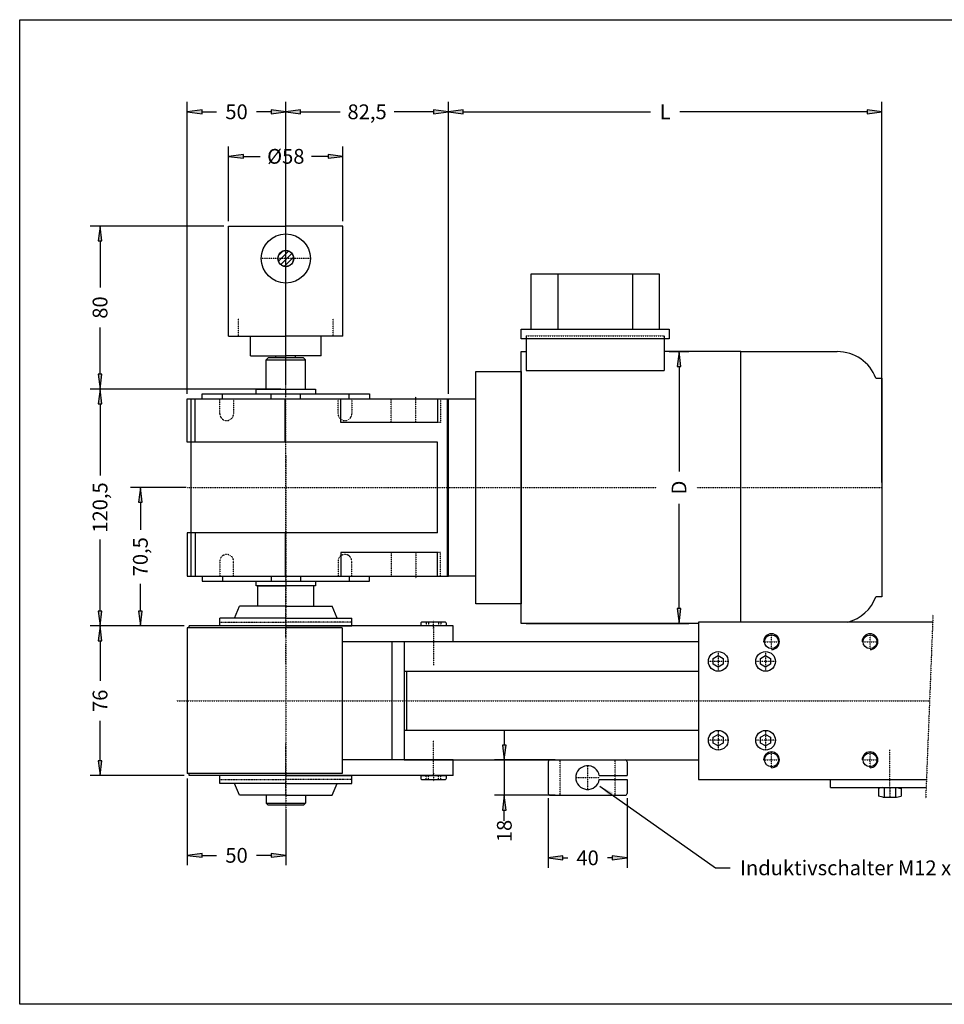
# Model space of a CAD drawing. Extents: x -1376 to -664, y -146 to 354.
# Drawn here: x -1376 to -907, y -146 to 354 of the extents above; entities that cross this region are included whole.
import ezdxf

# ---------------------------------------------------------------- set-up
doc = ezdxf.new("R2010")
doc.units = 0
doc.header["$MEASUREMENT"] = 0
doc.linetypes.add('GESTRICHELT', pattern=[0.75, 0.5, -0.25])
doc.linetypes.add('STRICHPUNKT', pattern=[1, 0.5, -0.25, 0, -0.25])
doc.layers.get('0').update_dxf_attribs({"linetype": 'CONTINUOUS'})
for name, color, linetype in [('ABDECKUNG', 1, 'CONTINUOUS'), ('ENDSCHALTER', 41, 'CONTINUOUS'), ('F_HRUNG', 190, 'CONTINUOUS'), ('KAUFTEIL', 84, 'CONTINUOUS'), ('NORMTEILE', 3, 'CONTINUOUS'), ('SEITENPLATTEN', 5, 'CONTINUOUS')]:
    doc.layers.add(name, color=color, linetype=linetype)
doc.styles.get("Standard").update_dxf_attribs({"font": 'ISONORMD.TTF'})
doc.dimstyles.get("Standard").update_dxf_attribs({"dimscale": 2.5, "dimtxt": 3, "dimasz": 3, "dimexe": 2, "dimexo": 1, "dimgap": 2, "dimtad": 0, "dimtih": 1, "dimtoh": 1, "dimrnd": 0.1, "dimzin": 11, "dimtxsty": 'STANDARD', "dimcen": 0.09, "dimclrd": 256, "dimclre": 256, "dimclrt": 256, "dimazin": 3, "dimtfac": 1, "dimtdec": 3, "dimtmove": 0, "dimatfit": 3, "dimtolj": 1, "dimtzin": 0})

# ---------------------------------------------------------------- blocks, each defined once
blk = doc.blocks.new('*D0')
at = {"linetype": 'CONTINUOUS'}
for points in [[(-1270.06, 284.86), (-1262.56, 283.89), (-1262.56, 285.84)], [(-1212.06, 284.86), (-1219.56, 285.84), (-1219.56, 283.89)]]:
    blk.add_hatch(color=256, dxfattribs=at).paths.add_polyline_path(points)
for p, q in [((-1270.06, 251.98), (-1270.06, 289.86)), ((-1212.06, 251.98), (-1212.06, 289.86))]:
    blk.add_line(p, q, dxfattribs=at)
for points in [[(-1270.06, 284.86), (-1262.56, 283.89), (-1262.56, 285.84), (-1270.06, 284.86)], [(-1212.06, 284.86), (-1219.56, 285.84), (-1219.56, 283.89), (-1212.06, 284.86)], [(-1262.56, 284.86), (-1262.56, 284.86), (-1262.56, 284.86), (-1254.14, 284.86)], [(-1219.56, 284.86), (-1219.56, 284.86), (-1219.56, 284.86), (-1227.98, 284.86)]]:
    blk.add_lwpolyline(points, dxfattribs=at)
at = {"linetype": 'CONTINUOUS', "insert": (-1241.06, 284.86), "char_height": 7.5, "attachment_point": 5}
blk.add_mtext('\\A1;%%c58', dxfattribs=at)
blk = doc.blocks.new('*D1')
at = {"linetype": 'CONTINUOUS'}
for points in [[(-1335.34, 249.48), (-1336.31, 241.98), (-1334.36, 241.98)], [(-1335.34, 166.68), (-1334.36, 174.18), (-1336.31, 174.18)]]:
    blk.add_hatch(color=256, dxfattribs=at).paths.add_polyline_path(points)
for p, q in [((-1272.56, 249.48), (-1340.34, 249.48)), ((-1258.56, 166.68), (-1340.34, 166.68))]:
    blk.add_line(p, q, dxfattribs=at)
for points in [[(-1335.34, 249.48), (-1336.31, 241.98), (-1334.36, 241.98), (-1335.34, 249.48)], [(-1335.34, 241.98), (-1335.34, 241.98), (-1335.34, 241.98), (-1335.34, 218.2)], [(-1335.34, 174.18), (-1335.34, 174.18), (-1335.34, 174.18), (-1335.34, 197.97)], [(-1335.34, 166.68), (-1334.36, 174.18), (-1336.31, 174.18), (-1335.34, 166.68)]]:
    blk.add_lwpolyline(points, dxfattribs=at)
at = {"linetype": 'CONTINUOUS', "insert": (-1335.34, 208.08), "char_height": 7.5, "attachment_point": 5, "rotation": 90}
blk.add_mtext('\\A1;80', dxfattribs=at)
blk = doc.blocks.new('*D2')
at = {"linetype": 'CONTINUOUS'}
for points in [[(-1335.34, 166.68), (-1336.31, 159.18), (-1334.36, 159.18)], [(-1335.34, 46.38), (-1334.36, 53.88), (-1336.31, 53.88)]]:
    blk.add_hatch(color=256, dxfattribs=at).paths.add_polyline_path(points)
for p, q in [((-1243.56, 166.68), (-1340.34, 166.68)), ((-1292.56, 46.38), (-1340.34, 46.38))]:
    blk.add_line(p, q, dxfattribs=at)
for points in [[(-1335.34, 166.68), (-1336.31, 159.18), (-1334.36, 159.18), (-1335.34, 166.68)], [(-1335.34, 159.18), (-1335.34, 159.18), (-1335.34, 159.18), (-1335.34, 122.79)], [(-1335.34, 53.88), (-1335.34, 53.88), (-1335.34, 53.88), (-1335.34, 90.27)], [(-1335.34, 46.38), (-1334.36, 53.88), (-1336.31, 53.88), (-1335.34, 46.38)]]:
    blk.add_lwpolyline(points, dxfattribs=at)
at = {"linetype": 'CONTINUOUS', "insert": (-1335.34, 106.53), "char_height": 7.5, "attachment_point": 5, "rotation": 90}
blk.add_mtext('\\A1;120,5', dxfattribs=at)
blk = doc.blocks.new('*D3')
at = {"linetype": 'CONTINUOUS'}
for points in [[(-1335.34, 46.38), (-1336.31, 38.88), (-1334.36, 38.88)], [(-1335.34, -29.62), (-1334.36, -22.12), (-1336.31, -22.12)]]:
    blk.add_hatch(color=256, dxfattribs=at).paths.add_polyline_path(points)
for p, q in [((-1292.56, 46.38), (-1340.34, 46.38)), ((-1292.56, -29.62), (-1340.34, -29.62))]:
    blk.add_line(p, q, dxfattribs=at)
for points in [[(-1335.34, 46.38), (-1336.31, 38.88), (-1334.36, 38.88), (-1335.34, 46.38)], [(-1335.34, 38.88), (-1335.34, 38.88), (-1335.34, 38.88), (-1335.34, 18.5)], [(-1335.34, -22.12), (-1335.34, -22.12), (-1335.34, -22.12), (-1335.34, -1.73)], [(-1335.34, -29.62), (-1334.36, -22.12), (-1336.31, -22.12), (-1335.34, -29.62)]]:
    blk.add_lwpolyline(points, dxfattribs=at)
at = {"linetype": 'CONTINUOUS', "insert": (-1335.34, 8.38), "char_height": 7.5, "attachment_point": 5, "rotation": 90}
blk.add_mtext('\\A1;76', dxfattribs=at)
blk = doc.blocks.new('*D4')
at = {"linetype": 'CONTINUOUS'}
for points in [[(-1291.06, -70.1), (-1283.56, -71.07), (-1283.56, -69.12)], [(-1241.06, -70.1), (-1248.56, -69.12), (-1248.56, -71.07)]]:
    blk.add_hatch(color=256, dxfattribs=at).paths.add_polyline_path(points)
for p, q in [((-1291.06, -31.12), (-1291.06, -75.1)), ((-1241.06, -47.12), (-1241.06, -75.1))]:
    blk.add_line(p, q, dxfattribs=at)
for points in [[(-1291.06, -70.1), (-1283.56, -71.07), (-1283.56, -69.12), (-1291.06, -70.1)], [(-1241.06, -70.1), (-1248.56, -69.12), (-1248.56, -71.07), (-1241.06, -70.1)], [(-1283.56, -70.1), (-1283.56, -70.1), (-1283.56, -70.1), (-1276.18, -70.1)], [(-1248.56, -70.1), (-1248.56, -70.1), (-1248.56, -70.1), (-1255.95, -70.1)]]:
    blk.add_lwpolyline(points, dxfattribs=at)
at = {"linetype": 'CONTINUOUS', "insert": (-1266.06, -70.1), "char_height": 7.5, "attachment_point": 5}
blk.add_mtext('\\A1;50', dxfattribs=at)
blk = doc.blocks.new('*D5')
at = {"linetype": 'CONTINUOUS'}
for points in [[(-1291.06, 307.48), (-1283.56, 306.51), (-1283.56, 308.46)], [(-1241.06, 307.48), (-1248.56, 308.46), (-1248.56, 306.51)]]:
    blk.add_hatch(color=256, dxfattribs=at).paths.add_polyline_path(points)
for p, q in [((-1291.06, 164.18), (-1291.06, 312.48)), ((-1241.06, 169.18), (-1241.06, 312.48))]:
    blk.add_line(p, q, dxfattribs=at)
for points in [[(-1291.06, 307.48), (-1283.56, 306.51), (-1283.56, 308.46), (-1291.06, 307.48)], [(-1283.56, 307.48), (-1283.56, 307.48), (-1283.56, 307.48), (-1276.18, 307.48)], [(-1248.56, 307.48), (-1248.56, 307.48), (-1248.56, 307.48), (-1255.95, 307.48)], [(-1241.06, 307.48), (-1248.56, 308.46), (-1248.56, 306.51), (-1241.06, 307.48)]]:
    blk.add_lwpolyline(points, dxfattribs=at)
at = {"linetype": 'CONTINUOUS', "insert": (-1266.06, 307.48), "char_height": 7.5, "attachment_point": 5}
blk.add_mtext('\\A1;50', dxfattribs=at)
blk = doc.blocks.new('*D6')
at = {"linetype": 'CONTINUOUS'}
for points in [[(-1241.06, 307.48), (-1233.56, 306.51), (-1233.56, 308.46)], [(-1158.56, 307.48), (-1166.06, 308.46), (-1166.06, 306.51)]]:
    blk.add_hatch(color=256, dxfattribs=at).paths.add_polyline_path(points)
for p, q in [((-1241.06, 183.98), (-1241.06, 312.48)), ((-1158.56, 164.18), (-1158.56, 312.48))]:
    blk.add_line(p, q, dxfattribs=at)
for points in [[(-1241.06, 307.48), (-1233.56, 306.51), (-1233.56, 308.46), (-1241.06, 307.48)], [(-1233.56, 307.48), (-1233.56, 307.48), (-1233.56, 307.48), (-1213.52, 307.48)], [(-1166.06, 307.48), (-1166.06, 307.48), (-1166.06, 307.48), (-1186.11, 307.48)], [(-1158.56, 307.48), (-1166.06, 308.46), (-1166.06, 306.51), (-1158.56, 307.48)]]:
    blk.add_lwpolyline(points, dxfattribs=at)
at = {"linetype": 'CONTINUOUS', "insert": (-1199.81, 307.48), "char_height": 7.5, "attachment_point": 5}
blk.add_mtext('\\A1;82,5', dxfattribs=at)
blk = doc.blocks.new('*D7')
at = {"linetype": 'CONTINUOUS'}
for points in [[(-1041.5, 185.68), (-1042.47, 178.18), (-1040.52, 178.18)], [(-1041.5, 47.68), (-1040.52, 55.18), (-1042.47, 55.18)]]:
    blk.add_hatch(color=256, dxfattribs=at).paths.add_polyline_path(points)
for p, q in [((-1046.56, 185.68), (-1036.5, 185.68)), ((-1119.06, 47.68), (-1036.5, 47.68))]:
    blk.add_line(p, q, dxfattribs=at)
for points in [[(-1041.5, 185.68), (-1042.47, 178.18), (-1040.52, 178.18), (-1041.5, 185.68)], [(-1041.5, 178.18), (-1041.5, 178.18), (-1041.5, 178.18), (-1041.5, 124.89)], [(-1041.5, 55.18), (-1041.5, 55.18), (-1041.5, 55.18), (-1041.5, 108.48)], [(-1041.5, 47.68), (-1040.52, 55.18), (-1042.47, 55.18), (-1041.5, 47.68)]]:
    blk.add_lwpolyline(points, dxfattribs=at)
at = {"linetype": 'CONTINUOUS', "insert": (-1041.5, 116.68), "char_height": 7.5, "attachment_point": 5, "rotation": 90}
blk.add_mtext('\\A1;D', dxfattribs=at)
blk = doc.blocks.new('*D8')
at = {"linetype": 'CONTINUOUS'}
for points in [[(-1158.56, 307.48), (-1151.06, 306.51), (-1151.06, 308.46)], [(-938.56, 307.48), (-946.06, 308.46), (-946.06, 306.51)]]:
    blk.add_hatch(color=256, dxfattribs=at).paths.add_polyline_path(points)
for p, q in [((-1158.56, 164.18), (-1158.56, 312.48)), ((-938.56, 119.18), (-938.56, 312.48))]:
    blk.add_line(p, q, dxfattribs=at)
for points in [[(-1158.56, 307.48), (-1151.06, 306.51), (-1151.06, 308.46), (-1158.56, 307.48)], [(-1151.06, 307.48), (-1151.06, 307.48), (-1151.06, 307.48), (-1056.04, 307.48)], [(-946.06, 307.48), (-946.06, 307.48), (-946.06, 307.48), (-1041.08, 307.48)], [(-938.56, 307.48), (-946.06, 308.46), (-946.06, 306.51), (-938.56, 307.48)]]:
    blk.add_lwpolyline(points, dxfattribs=at)
at = {"linetype": 'CONTINUOUS', "insert": (-1048.56, 307.48), "char_height": 7.5, "attachment_point": 5}
blk.add_mtext('\\A1;L', dxfattribs=at)
blk = doc.blocks.new('*D9')
at = {"linetype": 'CONTINUOUS'}
for points in [[(-1314.89, 116.68), (-1315.86, 109.18), (-1313.91, 109.18)], [(-1314.89, 46.38), (-1313.91, 53.88), (-1315.86, 53.88)]]:
    blk.add_hatch(color=256, dxfattribs=at).paths.add_polyline_path(points)
for p, q in [((-1291.56, 116.68), (-1319.89, 116.68)), ((-1292.56, 46.38), (-1319.89, 46.38))]:
    blk.add_line(p, q, dxfattribs=at)
for points in [[(-1314.89, 116.68), (-1315.86, 109.18), (-1313.91, 109.18), (-1314.89, 116.68)], [(-1314.89, 109.18), (-1314.89, 109.18), (-1314.89, 109.18), (-1314.89, 95.24)], [(-1314.89, 53.88), (-1314.89, 53.88), (-1314.89, 53.88), (-1314.89, 67.83)], [(-1314.89, 46.38), (-1313.91, 53.88), (-1315.86, 53.88), (-1314.89, 46.38)]]:
    blk.add_lwpolyline(points, dxfattribs=at)
at = {"linetype": 'CONTINUOUS', "insert": (-1314.89, 81.53), "char_height": 7.5, "attachment_point": 5, "rotation": 90}
blk.add_mtext('\\A1;70,5', dxfattribs=at)
blk = doc.blocks.new('*D14')
at = {"linetype": 'CONTINUOUS'}
for points in [[(-1130.16, -21.62), (-1129.19, -14.12), (-1131.14, -14.12)], [(-1130.16, -39.62), (-1131.14, -47.12), (-1129.19, -47.12)]]:
    blk.add_hatch(color=256, dxfattribs=at).paths.add_polyline_path(points)
for p, q in [((-1104.39, -21.62), (-1135.16, -21.62)), ((-1104.39, -39.62), (-1135.16, -39.62))]:
    blk.add_line(p, q, dxfattribs=at)
for points in [[(-1130.16, -6.62), (-1130.16, -14.12)], [(-1130.16, -21.62), (-1129.19, -14.12), (-1131.14, -14.12), (-1130.16, -21.62)], [(-1130.16, -21.62), (-1130.16, -39.62)], [(-1130.16, -39.62), (-1131.14, -47.12), (-1129.19, -47.12), (-1130.16, -39.62)], [(-1130.16, -52.63), (-1130.16, -47.12)]]:
    blk.add_lwpolyline(points, dxfattribs=at)
at = {"linetype": 'CONTINUOUS', "insert": (-1130.16, -57.74), "char_height": 7.5, "attachment_point": 5, "rotation": 90}
blk.add_mtext('\\A1;18', dxfattribs=at)
blk = doc.blocks.new('*D15')
at = {"linetype": 'CONTINUOUS'}
for points in [[(-1107.89, -71.37), (-1100.39, -72.34), (-1100.39, -70.39)], [(-1067.89, -71.37), (-1075.39, -70.39), (-1075.39, -72.34)]]:
    blk.add_hatch(color=256, dxfattribs=at).paths.add_polyline_path(points)
for p, q in [((-1107.89, -41.12), (-1107.89, -76.37)), ((-1067.89, -41.12), (-1067.89, -76.37))]:
    blk.add_line(p, q, dxfattribs=at)
for points in [[(-1107.89, -71.37), (-1100.39, -72.34), (-1100.39, -70.39), (-1107.89, -71.37)], [(-1100.39, -71.37), (-1100.39, -71.37), (-1100.39, -71.37), (-1098, -71.37)], [(-1075.39, -71.37), (-1075.39, -71.37), (-1075.39, -71.37), (-1077.77, -71.37)], [(-1067.89, -71.37), (-1075.39, -70.39), (-1075.39, -72.34), (-1067.89, -71.37)]]:
    blk.add_lwpolyline(points, dxfattribs=at)
at = {"linetype": 'CONTINUOUS', "insert": (-1087.89, -71.37), "char_height": 7.5, "attachment_point": 5}
blk.add_mtext('\\A1;40', dxfattribs=at)

msp = doc.modelspace()

# ---------------------------------------------------------------- hatches: boundary and pattern name
at = {"linetype": 'CONTINUOUS'}
h = msp.add_hatch(dxfattribs=at)
h.set_pattern_fill('_U', scale=2, angle=45, style=0, pattern_type=0)
h.set_pattern_definition([(45, (0, 0), (-1.4142136, 1.4142135), [])])
h.paths.add_polyline_path([(-1241.062, 236.982), (-1241.269, 236.976), (-1241.476, 236.96), (-1241.682, 236.933), (-1241.886, 236.896), (-1242.088, 236.848), (-1242.288, 236.789), (-1242.484, 236.72), (-1242.676, 236.641), (-1242.864, 236.553), (-1243.047, 236.454), (-1243.224, 236.347), (-1243.396, 236.23), (-1243.561, 236.104), (-1243.72, 235.97), (-1243.872, 235.828), (-1244.016, 235.679), (-1244.152, 235.522), (-1244.279, 235.358), (-1244.398, 235.188), (-1244.508, 235.012), (-1244.609, 234.83), (-1244.7, 234.643), (-1244.781, 234.452), (-1244.853, 234.257), (-1244.914, 234.059), (-1244.965, 233.857), (-1245.005, 233.654), (-1245.034, 233.448), (-1245.053, 233.241), (-1245.061, 233.034), (-1245.059, 232.826), (-1245.045, 232.619), (-1245.021, 232.412), (-1244.986, 232.208), (-1244.94, 232.005), (-1244.885, 231.805), (-1244.818, 231.608), (-1244.742, 231.415), (-1244.656, 231.226), (-1244.56, 231.042), (-1244.454, 230.863), (-1244.34, 230.69), (-1244.216, 230.523), (-1244.085, 230.362), (-1243.945, 230.209), (-1243.797, 230.063), (-1243.642, 229.925), (-1243.479, 229.795), (-1243.311, 229.674), (-1243.136, 229.562), (-1242.956, 229.459), (-1242.77, 229.365), (-1242.58, 229.281), (-1242.386, 229.207), (-1242.188, 229.144), (-1241.988, 229.09), (-1241.785, 229.048), (-1241.579, 229.015), (-1241.373, 228.994), (-1241.165, 228.983), (-1240.958, 228.983), (-1240.75, 228.994), (-1240.544, 229.015), (-1240.339, 229.048), (-1240.135, 229.09), (-1239.935, 229.144), (-1239.737, 229.207), (-1239.543, 229.281), (-1239.353, 229.365), (-1239.167, 229.459), (-1238.987, 229.562), (-1238.812, 229.674), (-1238.644, 229.795), (-1238.482, 229.925), (-1238.326, 230.063), (-1238.179, 230.209), (-1238.039, 230.362), (-1237.907, 230.523), (-1237.783, 230.69), (-1237.669, 230.863), (-1237.563, 231.042), (-1237.467, 231.226), (-1237.381, 231.415), (-1237.305, 231.608), (-1237.239, 231.805), (-1237.183, 232.005), (-1237.137, 232.208), (-1237.102, 232.412), (-1237.078, 232.619), (-1237.065, 232.826), (-1237.062, 233.034), (-1237.07, 233.241), (-1237.089, 233.448), (-1237.118, 233.654), (-1237.159, 233.857), (-1237.209, 234.059), (-1237.27, 234.257), (-1237.342, 234.452), (-1237.423, 234.643), (-1237.514, 234.83), (-1237.615, 235.012), (-1237.725, 235.188), (-1237.844, 235.358), (-1237.972, 235.522), (-1238.108, 235.679), (-1238.252, 235.828), (-1238.403, 235.97), (-1238.562, 236.104), (-1238.727, 236.23), (-1238.899, 236.347), (-1239.077, 236.454), (-1239.259, 236.553), (-1239.447, 236.641), (-1239.639, 236.72), (-1239.835, 236.789), (-1240.035, 236.848), (-1240.237, 236.896), (-1240.441, 236.933), (-1240.647, 236.96), (-1240.854, 236.976)])

# ---------------------------------------------------------------- linework, layer by layer
at = {"color": 7, "linetype": 'CONTINUOUS'}
for p, q in [((-1376.114, -145.747), (-1376.114, 354.253)), ((-1376.114, 354.253), (-663.614, 354.253)), ((-663.614, -145.747), (-1376.114, -145.747))]:
    msp.add_line(p, q, dxfattribs=at)
at = {"linetype": 'CONTINUOUS', "ltscale": 0.2}
for p, q in [((-1270.062, 193.482), (-1270.062, 249.482)), ((-1270.062, 249.482), (-1241.062, 249.482)), ((-1212.062, 249.482), (-1241.062, 249.482)), ((-1212.062, 193.482), (-1212.062, 249.482)), ((-1270.062, 193.482), (-1241.062, 193.482)), ((-1259.062, 183.482), (-1259.062, 193.482)), ((-1212.062, 193.482), (-1241.062, 193.482)), ((-1223.062, 183.482), (-1223.062, 193.482)), ((-1259.062, 183.482), (-1241.062, 183.482)), ((-1246.062, 182.482), (-1246.062, 183.482)), ((-1223.062, 183.482), (-1241.062, 183.482)), ((-1236.062, 182.482), (-1236.062, 183.482))]:
    msp.add_line(p, q, dxfattribs=at)
at = {"linetype": 'STRICHPUNKT', "ltscale": 0.2}
for p, q in [((-1241.062, 163.482), (-1241.062, 249.482)), ((-1228.562, 232.982), (-1253.562, 232.982)), ((-1265.062, 193.482), (-1265.062, 202.728)), ((-1217.094, 193.482), (-1217.094, 202.416)), ((-912.599, 52.085), (-916.3, -41.06)), ((-1296.591, 8.382), (-914.336, 8.382))]:
    msp.add_line(p, q, dxfattribs=at)
at = {"color": 7, "linetype": 'CONTINUOUS'}
msp.add_lwpolyline([(-1241.062, 236.982), (-1241.269, 236.976), (-1241.476, 236.96), (-1241.682, 236.933), (-1241.886, 236.896), (-1242.088, 236.848), (-1242.288, 236.789), (-1242.484, 236.72), (-1242.676, 236.641), (-1242.864, 236.553), (-1243.047, 236.454), (-1243.224, 236.347), (-1243.396, 236.23), (-1243.561, 236.104), (-1243.72, 235.97), (-1243.872, 235.828), (-1244.016, 235.679), (-1244.152, 235.522), (-1244.279, 235.358), (-1244.398, 235.188), (-1244.508, 235.012), (-1244.609, 234.83), (-1244.7, 234.643), (-1244.781, 234.452), (-1244.853, 234.257), (-1244.914, 234.059), (-1244.965, 233.857), (-1245.005, 233.654), (-1245.034, 233.448), (-1245.053, 233.241), (-1245.061, 233.034), (-1245.059, 232.826), (-1245.045, 232.619), (-1245.021, 232.412), (-1244.986, 232.208), (-1244.94, 232.005), (-1244.885, 231.805), (-1244.818, 231.608), (-1244.742, 231.415), (-1244.656, 231.226), (-1244.56, 231.042), (-1244.454, 230.863), (-1244.34, 230.69), (-1244.216, 230.523), (-1244.085, 230.362), (-1243.945, 230.209), (-1243.797, 230.063), (-1243.642, 229.925), (-1243.479, 229.795), (-1243.311, 229.674), (-1243.136, 229.562), (-1242.956, 229.459), (-1242.77, 229.365), (-1242.58, 229.281), (-1242.386, 229.207), (-1242.188, 229.144), (-1241.988, 229.09), (-1241.785, 229.048), (-1241.579, 229.015), (-1241.373, 228.994), (-1241.165, 228.983), (-1240.958, 228.983), (-1240.75, 228.994), (-1240.544, 229.015), (-1240.339, 229.048), (-1240.135, 229.09), (-1239.935, 229.144), (-1239.737, 229.207), (-1239.543, 229.281), (-1239.353, 229.365), (-1239.167, 229.459), (-1238.987, 229.562), (-1238.812, 229.674), (-1238.644, 229.795), (-1238.482, 229.925), (-1238.326, 230.063), (-1238.179, 230.209), (-1238.039, 230.362), (-1237.907, 230.523), (-1237.783, 230.69), (-1237.669, 230.863), (-1237.563, 231.042), (-1237.467, 231.226), (-1237.381, 231.415), (-1237.305, 231.608), (-1237.239, 231.805), (-1237.183, 232.005), (-1237.137, 232.208), (-1237.102, 232.412), (-1237.078, 232.619), (-1237.065, 232.826), (-1237.062, 233.034), (-1237.07, 233.241), (-1237.089, 233.448), (-1237.118, 233.654), (-1237.159, 233.857), (-1237.209, 234.059), (-1237.27, 234.257), (-1237.342, 234.452), (-1237.423, 234.643), (-1237.514, 234.83), (-1237.615, 235.012), (-1237.725, 235.188), (-1237.844, 235.358), (-1237.972, 235.522), (-1238.108, 235.679), (-1238.252, 235.828), (-1238.403, 235.97), (-1238.562, 236.104), (-1238.727, 236.23), (-1238.899, 236.347), (-1239.077, 236.454), (-1239.259, 236.553), (-1239.447, 236.641), (-1239.639, 236.72), (-1239.835, 236.789), (-1240.035, 236.848), (-1240.237, 236.896), (-1240.441, 236.933), (-1240.647, 236.96), (-1240.854, 236.976)], close=True, dxfattribs=at)
at = {"linetype": 'CONTINUOUS', "ltscale": 0.2}
for radius in [12.5, 4]:
    msp.add_circle((-1241.062, 232.982), radius, dxfattribs=at)
at = {"layer": 'ABDECKUNG', "linetype": 'CONTINUOUS', "ltscale": 0.2}
for p, q in [((-1212.526, 45.382), (-1291.062, 45.382)), ((-1291.062, 45.382), (-1291.062, -28.618)), ((-1212.526, 45.382), (-1212.526, -28.618)), ((-1212.526, -28.618), (-1291.062, -28.618))]:
    msp.add_line(p, q, dxfattribs=at)
at = {"layer": 'ENDSCHALTER', "linetype": 'CONTINUOUS', "ltscale": 0.2}
for p, q in [((-1107.887, -22.618), (-1107.887, -38.618)), ((-1106.887, -21.618), (-1068.887, -21.618)), ((-1067.887, -22.618), (-1067.887, -29.618)), ((-1081.971, -29.618), (-1067.887, -29.618)), ((-1081.971, -31.618), (-1067.887, -31.618)), ((-1067.887, -31.618), (-1067.887, -38.618)), ((-1106.887, -39.618), (-1068.887, -39.618))]:
    msp.add_line(p, q, dxfattribs=at)
at = {"layer": 'ENDSCHALTER', "linetype": 'STRICHPUNKT', "ltscale": 0.2}
for p, q in [((-1101.887, -39.618), (-1101.887, -21.618)), ((-1087.887, -24.618), (-1087.887, -36.618)), ((-1073.887, -39.618), (-1073.887, -21.618)), ((-1093.887, -30.618), (-1081.887, -30.618))]:
    msp.add_line(p, q, dxfattribs=at)
at = {"layer": 'ENDSCHALTER', "linetype": 'CONTINUOUS', "ltscale": 0.2}
for centre, radius, start, end in [((-1106.887, -22.618), 1, 90, 180), ((-1087.887, -30.618), 6, 9.59407, 350.40593), ((-1068.887, -22.618), 1, 0, 90), ((-1106.887, -38.618), 1, 180, 270), ((-1068.887, -38.618), 1, -90, 0)]:
    msp.add_arc(centre, radius, start, end, dxfattribs=at)
at = {"layer": 'F_HRUNG', "linetype": 'CONTINUOUS', "ltscale": 0.2}
for p, q in [((-1031.562, 48.382), (-1031.562, -31.618)), ((-912.746, 48.382), (-1031.562, 48.382)), ((-1187.062, -21.618), (-1187.062, 38.382)), ((-1031.562, 38.382), (-1181.062, 38.382)), ((-1181.062, 38.382), (-1181.062, -21.618)), ((-1181.062, -21.618), (-1031.562, -21.618)), ((-1031.562, -31.618), (-915.925, -31.618)), ((-964.562, -35.618), (-964.562, -31.618)), ((-964.562, -35.618), (-916.084, -35.618))]:
    msp.add_line(p, q, dxfattribs=at)
at = {"layer": 'F_HRUNG', "linetype": 'STRICHPUNKT', "ltscale": 0.2}
for p, q in [((-994.562, 34.382), (-994.562, 42.382)), ((-944.562, 34.382), (-944.562, 42.382)), ((-998.562, 38.382), (-990.562, 38.382)), ((-948.562, 38.382), (-940.562, 38.382)), ((-994.562, -25.618), (-994.562, -17.618)), ((-944.562, -25.618), (-944.562, -17.618)), ((-934.562, -35.618), (-934.562, -16.476)), ((-998.562, -21.618), (-990.562, -21.618)), ((-948.562, -21.618), (-940.562, -21.618))]:
    msp.add_line(p, q, dxfattribs=at)
at = {"layer": 'F_HRUNG', "linetype": 'CONTINUOUS'}
for centre in [(-994.562, 38.382), (-944.562, 38.382), (-994.562, -21.618), (-944.562, -21.618)]:
    msp.add_circle(centre, 3.5, dxfattribs=at)
for centre in [(-994.562, 38.382), (-944.562, 38.382), (-994.562, -21.618), (-944.562, -21.618)]:
    msp.add_arc(centre, 4, -90, 180, dxfattribs=at)
at = {"layer": 'KAUFTEIL', "linetype": 'CONTINUOUS', "ltscale": 0.2}
for p, q in [((-1116.562, 197.182), (-1116.562, 225.182)), ((-1116.562, 225.182), (-1051.562, 225.182)), ((-1103.062, 225.182), (-1103.062, 197.182)), ((-1065.062, 225.182), (-1065.062, 197.182)), ((-1051.562, 225.182), (-1051.562, 197.182)), ((-1121.562, 192.182), (-1121.562, 197.182)), ((-1121.562, 197.182), (-1046.562, 197.182)), ((-1046.562, 197.182), (-1046.562, 192.182)), ((-1046.562, 192.182), (-1121.562, 192.182)), ((-1119.062, 193.682), (-1119.062, 176.146)), ((-1049.062, 193.682), (-1049.062, 176.146)), ((-1121.562, 47.682), (-1121.562, 185.682)), ((-1121.562, 185.682), (-1119.062, 185.682)), ((-1010.062, 185.682), (-1049.062, 185.682)), ((-1010.062, 185.682), (-961.177, 185.682)), ((-1010.062, 48.382), (-1010.062, 185.682)), ((-1144.562, 57.682), (-1144.562, 175.682)), ((-1144.562, 175.682), (-1121.562, 175.682)), ((-1121.562, 175.682), (-1121.562, 57.682)), ((-1119.062, 176.146), (-1049.062, 176.146)), ((-941.562, 172.182), (-938.562, 172.182)), ((-938.562, 172.182), (-938.562, 61.182)), ((-1256.062, 164.182), (-1256.062, 166.682)), ((-1256.062, 166.682), (-1226.062, 166.682)), ((-1226.062, 166.682), (-1226.062, 164.182)), ((-1291.062, 139.682), (-1291.062, 161.682)), ((-1291.062, 161.682), (-1159.062, 161.682)), ((-1289.062, 71.682), (-1289.062, 161.682)), ((-1287.062, 139.682), (-1287.062, 161.682)), ((-1283.562, 161.682), (-1283.562, 164.182)), ((-1283.562, 164.182), (-1198.562, 164.182)), ((-1273.198, 161.682), (-1273.198, 164.182)), ((-1248.562, 161.682), (-1248.562, 164.182)), ((-1241.36, 139.682), (-1241.36, 161.682)), ((-1233.562, 161.682), (-1233.562, 164.182)), ((-1213.205, 149.682), (-1213.205, 161.682)), ((-1208.925, 161.682), (-1208.925, 164.182)), ((-1198.562, 164.182), (-1198.562, 161.682)), ((-1164.062, 161.682), (-1164.062, 149.682)), ((-1159.062, 71.682), (-1159.062, 161.682)), ((-1159.062, 161.682), (-1158.562, 161.682)), ((-1158.562, 71.682), (-1158.562, 161.682)), ((-1158.562, 161.682), (-1144.562, 161.682)), ((-1164.062, 149.682), (-1213.205, 149.682)), ((-1164.062, 139.682), (-1291.062, 139.682)), ((-1164.062, 93.682), (-1164.062, 139.682)), ((-1291.062, 93.682), (-1291.062, 71.682)), ((-1164.062, 93.682), (-1291.062, 93.682)), ((-1287.062, 93.682), (-1287.062, 71.682)), ((-1241.36, 93.682), (-1241.36, 71.682)), ((-1213.205, 83.682), (-1213.205, 71.682)), ((-1164.062, 83.682), (-1213.205, 83.682)), ((-1164.062, 71.682), (-1164.062, 83.682)), ((-1291.062, 71.682), (-1159.062, 71.682)), ((-1283.562, 71.682), (-1283.562, 69.182)), ((-1273.198, 71.682), (-1273.198, 69.182)), ((-1248.562, 71.682), (-1248.562, 69.182)), ((-1233.562, 71.682), (-1233.562, 69.182)), ((-1208.925, 71.682), (-1208.925, 69.182)), ((-1198.562, 69.182), (-1198.562, 71.682)), ((-1159.062, 71.682), (-1158.562, 71.682)), ((-1144.562, 71.682), (-1158.562, 71.682)), ((-1283.562, 69.182), (-1198.562, 69.182)), ((-1256.062, 66.682), (-1256.062, 69.182)), ((-1226.062, 66.682), (-1256.062, 66.682)), ((-1226.062, 69.182), (-1226.062, 66.682)), ((-938.562, 61.182), (-941.562, 61.182)), ((-1121.562, 57.682), (-1144.562, 57.682)), ((-1031.562, 47.682), (-1121.562, 47.682)), ((-1181.062, 23.382), (-1031.562, 23.382)), ((-1179.562, -6.618), (-1179.562, 23.382)), ((-1181.062, -6.618), (-1031.562, -6.618))]:
    msp.add_line(p, q, dxfattribs=at)
at = {"layer": 'KAUFTEIL', "linetype": 'GESTRICHELT', "ltscale": 0.2}
for p, q in [((-1119.062, 193.682), (-1049.062, 193.682)), ((-1274.562, 154.082), (-1274.562, 161.682)), ((-1267.562, 161.682), (-1267.562, 154.182)), ((-1214.562, 154.182), (-1214.562, 161.682)), ((-1207.562, 161.682), (-1207.562, 154.182)), ((-1187.562, 149.682), (-1187.562, 161.682)), ((-1162.562, 161.682), (-1162.562, 149.682)), ((-1162.562, 149.682), (-1187.562, 149.682)), ((-1187.562, 83.682), (-1187.562, 71.682)), ((-1162.562, 83.682), (-1187.562, 83.682)), ((-1162.562, 71.682), (-1162.562, 83.682)), ((-1274.562, 79.182), (-1274.562, 71.682)), ((-1267.562, 71.682), (-1267.562, 79.182)), ((-1214.562, 79.182), (-1214.562, 71.682)), ((-1207.562, 71.682), (-1207.562, 79.182))]:
    msp.add_line(p, q, dxfattribs=at)
at = {"layer": 'KAUFTEIL', "linetype": 'STRICHPUNKT', "ltscale": 0.2}
for p, q in [((-1241.062, 164.182), (-1241.062, 166.682)), ((-1241.062, 69.182), (-1241.062, 164.182)), ((-1175.062, 149.682), (-1175.062, 162.682)), ((-1291.062, 116.682), (-1159.062, 116.682)), ((-1158.562, 116.682), (-1121.562, 116.682)), ((-1121.562, 116.682), (-1052.874, 116.682)), ((-1032.511, 116.682), (-1010.062, 116.682)), ((-1010.062, 116.682), (-938.562, 116.682)), ((-1175.062, 83.682), (-1175.062, 70.682)), ((-1241.062, 69.182), (-1241.062, 66.682)), ((-1241.062, 27.382), (-1241.062, 37.382))]:
    msp.add_line(p, q, dxfattribs=at)
at = {"layer": 'KAUFTEIL', "linetype": 'CONTINUOUS', "ltscale": 0.3}
for p, q in [((-1255.312, 56.382), (-1255.312, 66.682)), ((-1255.312, 66.682), (-1241.062, 66.682)), ((-1226.812, 66.682), (-1241.062, 66.682)), ((-1226.812, 56.382), (-1226.812, 66.682)), ((-1267.062, 50.382), (-1264.562, 56.382)), ((-1241.062, 56.382), (-1264.562, 56.382)), ((-1241.062, 56.382), (-1217.562, 56.382)), ((-1215.062, 50.382), (-1217.562, 56.382)), ((-1241.062, 50.382), (-1274.562, 50.382)), ((-1274.562, 46.382), (-1274.562, 50.382)), ((-1241.062, 50.382), (-1207.562, 50.382)), ((-1207.562, 46.382), (-1207.562, 50.382)), ((-1241.062, 46.382), (-1274.562, 46.382)), ((-1241.062, 46.382), (-1207.562, 46.382)), ((-1241.062, -29.618), (-1274.562, -29.618)), ((-1274.562, -33.618), (-1274.562, -29.618)), ((-1241.062, -29.618), (-1207.562, -29.618)), ((-1207.562, -33.618), (-1207.562, -29.618)), ((-1241.062, -33.618), (-1274.562, -33.618)), ((-1264.562, -39.618), (-1267.062, -33.618)), ((-1241.062, -33.618), (-1207.562, -33.618)), ((-1217.562, -39.618), (-1215.062, -33.618)), ((-1241.062, -39.618), (-1264.562, -39.618)), ((-1241.062, -39.618), (-1217.562, -39.618))]:
    msp.add_line(p, q, dxfattribs=at)
at = {"layer": 'KAUFTEIL', "linetype": 'STRICHPUNKT', "ltscale": 0.3}
for p, q in [((-1241.062, 40.382), (-1241.062, 66.682)), ((-1274.562, 48.382), (-1241.062, 48.382)), ((-1207.562, 48.382), (-1241.062, 48.382)), ((-1241.062, -39.618), (-1241.062, -13.318)), ((-1274.562, -31.618), (-1241.062, -31.618)), ((-1207.562, -31.618), (-1241.062, -31.618))]:
    msp.add_line(p, q, dxfattribs=at)
at = {"layer": 'KAUFTEIL', "linetype": 'CONTINUOUS', "ltscale": 0.2}
for centre, start, end in [((-961.177, 164.682), 20.92483, 90), ((-961.177, 68.682), -75.16489, -20.92483)]:
    msp.add_arc(centre, 21, start, end, dxfattribs=at)
at = {"layer": 'KAUFTEIL', "linetype": 'GESTRICHELT', "ltscale": 0.2}
for centre, start, end in [((-1271.062, 154.182), -178.36343, 0), ((-1211.062, 154.182), 180, 360), ((-1271.062, 79.182), 0, 180), ((-1211.062, 79.182), 0, 180)]:
    msp.add_arc(centre, 3.5, start, end, dxfattribs=at)
at = {"layer": 'NORMTEILE', "linetype": 'CONTINUOUS', "ltscale": 0.2}
for p, q in [((-1159.562, 46.382), (-1172.562, 46.382)), ((-1172.562, -29.618), (-1159.562, -29.618))]:
    msp.add_line(p, q, dxfattribs=at)
at = {"layer": 'NORMTEILE', "linetype": 'GESTRICHELT', "ltscale": 0.2}
for p, q in [((-1169.812, 48.382), (-1169.812, 46.382)), ((-1168.562, 48.382), (-1168.562, 46.382)), ((-1163.562, 48.382), (-1163.562, 46.382)), ((-1162.312, 48.382), (-1162.312, 46.382)), ((-1169.812, -31.618), (-1169.812, -29.618)), ((-1168.562, -31.618), (-1168.562, -29.618)), ((-1163.562, -31.618), (-1163.562, -29.618)), ((-1162.312, -31.618), (-1162.312, -29.618))]:
    msp.add_line(p, q, dxfattribs=at)
at = {"layer": 'NORMTEILE', "linetype": 'STRICHPUNKT', "ltscale": 0.2}
for p, q in [((-1166.062, 45.169), (-1166.062, 49.172)), ((-1021.562, 33.38), (-1021.562, 23.383)), ((-997.562, 33.38), (-997.562, 23.383)), ((-1016.563, 28.382), (-1026.56, 28.382)), ((-992.563, 28.382), (-1002.56, 28.382)), ((-1021.562, -6.62), (-1021.562, -16.617)), ((-997.562, -6.62), (-997.562, -16.617)), ((-1016.563, -11.618), (-1026.56, -11.618)), ((-992.563, -11.618), (-1002.56, -11.618)), ((-1166.062, -28.406), (-1166.062, -32.408))]:
    msp.add_line(p, q, dxfattribs=at)
at = {"layer": 'NORMTEILE', "linetype": 'CONTINUOUS', "ltscale": 0.3}
for p, q in [((-938.062, -35.618), (-940.332, -36.227)), ((-940.332, -36.227), (-940.332, -40.01)), ((-938.062, -35.618), (-931.062, -35.618)), ((-937.447, -35.618), (-937.447, -40.618)), ((-931.677, -35.618), (-931.677, -40.618)), ((-931.062, -35.618), (-928.792, -36.227)), ((-928.792, -36.227), (-928.792, -40.01)), ((-938.062, -40.618), (-940.332, -40.01)), ((-938.062, -40.618), (-931.062, -40.618)), ((-931.062, -40.618), (-928.792, -40.01))]:
    msp.add_line(p, q, dxfattribs=at)
at = {"layer": 'NORMTEILE', "linetype": 'STRICHPUNKT', "ltscale": 0.3}
msp.add_line((-934.562, -35.618), (-934.562, -40.618), dxfattribs=at)
at = {"layer": 'NORMTEILE', "linetype": 'CONTINUOUS'}
for points in [[(-1159.562, 46.382), (-1159.562, 47.682, 0.4142136), (-1160.262, 48.382), (-1171.862, 48.382, 0.4142136), (-1172.562, 47.682), (-1172.562, 46.382)], [(-1172.562, -29.618), (-1172.562, -30.918, 0.4142136), (-1171.862, -31.618), (-1160.262, -31.618, 0.4142136), (-1159.562, -30.918), (-1159.562, -29.618)]]:
    msp.add_lwpolyline(points, format="xyb", dxfattribs=at)
at = {"layer": 'NORMTEILE', "linetype": 'CONTINUOUS', "ltscale": 0.2}
for points in [[(-1021.562, 25.465), (-1024.087, 26.923), (-1024.087, 29.84), (-1021.562, 31.298), (-1019.036, 29.84), (-1019.036, 26.923)], [(-997.562, 25.465), (-1000.087, 26.923), (-1000.087, 29.84), (-997.562, 31.298), (-995.036, 29.84), (-995.036, 26.923)], [(-1021.562, -14.535), (-1024.087, -13.077), (-1024.087, -10.16), (-1021.562, -8.702), (-1019.036, -10.16), (-1019.036, -13.077)], [(-997.562, -14.535), (-1000.087, -13.077), (-1000.087, -10.16), (-997.562, -8.702), (-995.036, -10.16), (-995.036, -13.077)]]:
    msp.add_lwpolyline(points, close=True, dxfattribs=at)
at = {"layer": 'NORMTEILE', "linetype": 'CONTINUOUS'}
for centre in [(-1021.562, 28.382), (-997.562, 28.382), (-1021.562, -11.618), (-997.562, -11.618)]:
    msp.add_circle(centre, 4.998, dxfattribs=at)
at = {"layer": 'SEITENPLATTEN', "linetype": 'CONTINUOUS', "ltscale": 0.2}
for p, q in [((-1251.062, 181.482), (-1250.062, 182.482)), ((-1251.062, 166.682), (-1251.062, 181.482)), ((-1251.062, 181.482), (-1231.062, 181.482)), ((-1232.062, 182.482), (-1250.062, 182.482)), ((-1232.062, 182.482), (-1231.062, 181.482)), ((-1231.062, 166.682), (-1231.062, 181.482)), ((-1156.062, 46.382), (-1290.062, 46.382)), ((-1290.062, 45.382), (-1290.062, 46.382)), ((-1156.062, 38.382), (-1156.062, 46.382)), ((-1156.062, 38.382), (-1212.526, 38.382)), ((-1156.062, -21.618), (-1212.526, -21.618)), ((-1156.062, -29.618), (-1156.062, -21.618)), ((-1290.062, -29.618), (-1290.062, -28.618)), ((-1156.062, -29.618), (-1290.062, -29.618)), ((-1251.062, -39.618), (-1251.062, -43.618)), ((-1231.062, -39.618), (-1231.062, -43.618)), ((-1251.062, -43.618), (-1250.062, -44.618)), ((-1251.062, -43.618), (-1231.062, -43.618)), ((-1232.062, -44.618), (-1250.062, -44.618)), ((-1232.062, -44.618), (-1231.062, -43.618))]:
    msp.add_line(p, q, dxfattribs=at)
at = {"layer": 'SEITENPLATTEN', "linetype": 'STRICHPUNKT', "ltscale": 0.2}
for p, q in [((-1241.062, 132.927), (-1241.062, -47.448)), ((-1166.062, 46.382), (-1166.062, 26.525)), ((-1166.062, -29.618), (-1166.062, -11.553))]:
    msp.add_line(p, q, dxfattribs=at)

# ---------------------------------------------------------------- texts
at = {"linetype": 'CONTINUOUS', "insert": (-1010.543, -76.452), "char_height": 7.5, "attachment_point": 4}
msp.add_mtext('\\A1;Induktivschalter M12 x 1', dxfattribs=at)

# ---------------------------------------------------------------- dimensions: what is measured, and where the dimension line sits
at = {"color": 7, "linetype": 'CONTINUOUS'}
for base, p1, p2, angle, override, picture, middle, dimtype in [((-1291.062, 307.481), (-1241.062, 166.682), (-1291.062, 161.682), 180, {"dimtih": 0, "dimtoh": 0, "dimtix": 1}, '*D5', (-1266.062, 307.481), 128), ((-1335.336, 166.682), (-1290.062, 46.382), (-1241.062, 166.682), 270, {"dimtih": 0, "dimtoh": 0, "dimrnd": 0.5, "dimtix": 1}, '*D2', (-1335.336, 106.532), 128), ((-1335.336, -29.618), (-1290.062, 46.382), (-1290.062, -29.618), 270, {"dimtih": 0, "dimtoh": 0, "dimtix": 1}, '*D3', (-1335.336, 8.382), 129)]:
    dim = msp.add_linear_dim(base=base, p1=p1, p2=p2, angle=angle, dimstyle='STANDARD', override=override, dxfattribs=at)
    dim.commit()
    dim.dimension.update_dxf_attribs({"geometry": picture, "text_midpoint": middle, "dimtype": dimtype})
dim = msp.add_linear_dim(base=(-1158.562, 307.481), p1=(-1241.062, 181.482), p2=(-1158.562, 161.682), dimstyle='STANDARD', override={"dimtih": 0, "dimtoh": 0, "dimtix": 1}, dxfattribs=at)
dim.commit()
dim.dimension.update_dxf_attribs({"geometry": '*D6', "text_midpoint": (-1199.812, 307.481), "dimtype": 128})
for base, p1, p2, text, picture, middle in [((-938.562, 307.481), (-1158.562, 161.682), (-938.562, 116.682), 'L', '*D8', (-1048.562, 307.481)), ((-1270.062, 284.865), (-1212.062, 249.482), (-1270.062, 249.482), '%%c<>', '*D0', (-1241.062, 284.865))]:
    dim = msp.add_linear_dim(base=base, p1=p1, p2=p2, text=text, dimstyle='STANDARD', override={"dimtih": 0, "dimtoh": 0, "dimtix": 1}, dxfattribs=at)
    dim.commit()
    dim.dimension.update_dxf_attribs({"geometry": picture, "text_midpoint": middle, "dimtype": 128})
dim = msp.add_linear_dim(base=(-1335.336, 249.482), p1=(-1256.062, 166.682), p2=(-1270.062, 249.482), angle=270, text='80', dimstyle='STANDARD', override={"dimtih": 0, "dimtoh": 0, "dimrnd": 1, "dimtix": 1}, dxfattribs=at)
dim.commit()
dim.dimension.update_dxf_attribs({"geometry": '*D1', "text_midpoint": (-1335.336, 208.082), "dimtype": 128})
dim = msp.add_linear_dim(base=(-1041.499, 185.682), p1=(-1121.562, 47.682), p2=(-1049.062, 185.682), angle=90, text='D', dimstyle='STANDARD', override={"dimtih": 0, "dimtoh": 0, "dimtix": 1}, dxfattribs=at)
dim.commit()
dim.dimension.update_dxf_attribs({"geometry": '*D7', "text_midpoint": (-1041.499, 116.682)})
dim = msp.add_linear_dim(base=(-1314.886, 116.682), p1=(-1290.062, 46.382), p2=(-1289.062, 116.682), angle=270, dimstyle='STANDARD', override={"dimtih": 0, "dimtoh": 0, "dimrnd": 0.5, "dimtix": 1}, dxfattribs=at)
dim.commit()
dim.dimension.update_dxf_attribs({"geometry": '*D9', "text_midpoint": (-1314.886, 81.532)})
dim = msp.add_aligned_dim(p1=(-1101.887, -21.618), p2=(-1101.887, -39.618), distance=-28.276, dimstyle='STANDARD', override={"dimtih": 0, "dimtoh": 0}, dxfattribs=at)
dim.commit()
dim.dimension.update_dxf_attribs({"geometry": '*D14', "text_midpoint": (-1130.163, -57.745)})
for base, p1, p2, picture, middle in [((-1291.062, -70.095), (-1241.062, -44.618), (-1291.062, -28.618), '*D4', (-1266.062, -70.095)), ((-1067.887, -71.367), (-1107.887, -38.618), (-1067.887, -38.618), '*D15', (-1087.887, -71.367))]:
    dim = msp.add_linear_dim(base=base, p1=p1, p2=p2, dimstyle='STANDARD', override={"dimtih": 0, "dimtoh": 0, "dimtix": 1}, dxfattribs=at)
    dim.commit()
    dim.dimension.update_dxf_attribs({"geometry": picture, "text_midpoint": middle})

# ---------------------------------------------------------------- leaders
msp.add_leader([(-1081.762, -34.947), (-1023.043, -76.452), (-1015.543, -76.452)], dimstyle='STANDARD', dxfattribs=at)

doc.saveas('drawing.dxf')
